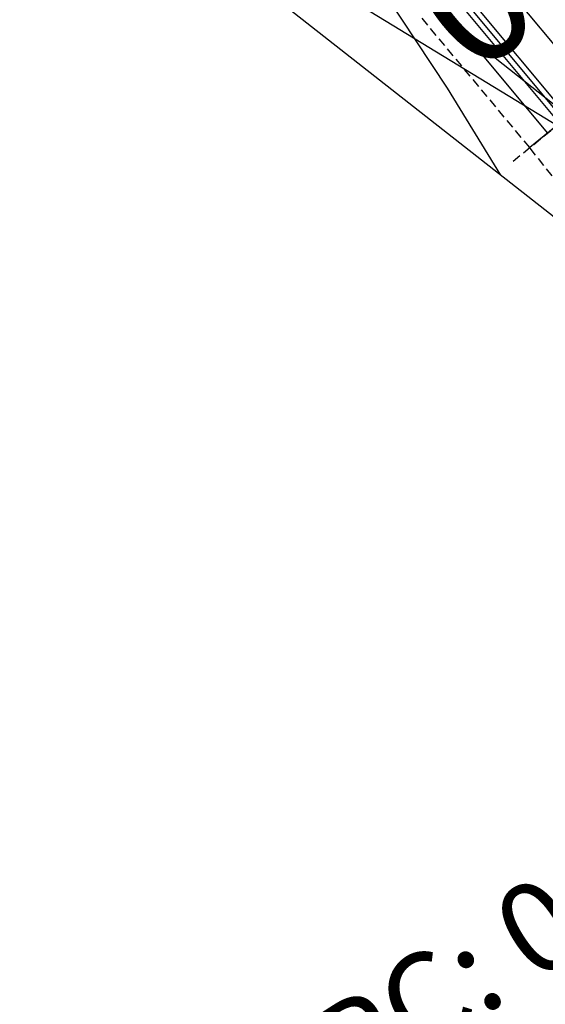
# Model space of a CAD drawing. Units: metres. Extents: x 158064 to 166093, y 105621 to 108687.
# Drawn here: x 158338 to 158353, y 105871 to 105898 of the extents above; entities that cross this region are included whole.
import ezdxf

# ---------------------------------------------------------------- set-up
doc = ezdxf.new("R2010")
doc.units = ezdxf.units.M
doc.linetypes.add('HIDDEN', pattern=[0.375, 0.25, -0.125])
for name, color, linetype in [('C-ROAD-CNTR-N', 92, 'Continuous'), ('C-ROAD-CORR', 5, 'Continuous'), ('C-ROAD-SAMP', 150, 'HIDDEN'), ('C-ROAD-SAMP-TEXT', 11, 'Continuous'), ('C-ROAD-STAN', 11, 'Continuous'), ('C-ROAD-STAN-MAJR', 11, 'Continuous'), ('C-TINN-BNDY', 110, 'Continuous'), ('C-TOPO-FEAT', 94, 'Continuous'), ('C-TOPO-MINR-N', 11, 'Continuous')]:
    doc.layers.add(name, color=color, linetype=linetype)
doc.styles.get("Standard").update_dxf_attribs({"font": 'simplex.shx'})

msp = doc.modelspace()

# ---------------------------------------------------------------- linework, layer by layer
at = {"layer": 'C-ROAD-CNTR-N', "color": 92, "linetype": 'Continuous', "lineweight": -3}
msp.add_arc((158204.5844020058, 105774.5659300862), 199.9999999997172, 32.6753396532356, 70.38971466505777, dxfattribs=at)
at = {"layer": 'C-ROAD-CORR', "color": 5, "linetype": 'Continuous', "lineweight": -3}
for p, q in [((158354.3575116341, 105896.2910944202, 926.5415571798992), (158351.2678978495, 105899.9969950062, 926.6419558342892)), ((158353.5814851594, 105895.6603940868, 926.5015571798992), (158350.5078797363, 105899.3470931154, 926.6019558342891))]:
    msp.add_line(p, q, dxfattribs=at)
at = {"layer": 'C-ROAD-CORR', "color": 160, "linetype": 'Continuous', "lineweight": -3}
msp.add_line((158354.3575116341, 105896.2910944202, 926.4715571798992), (158351.2678978495, 105899.9969950062, 926.5719558342892), dxfattribs=at)
at = {"layer": 'C-ROAD-CORR', "color": 41, "linetype": 'HIDDEN', "lineweight": -3}
for p, q in [((158352.5017961511, 105894.7828979709, 925.8059050059861), (158349.450463231, 105898.4428817892, 925.9063036603762)), ((158355.4606855147, 105891.0477824609, 925.7055063515959), (158352.5017961511, 105894.7828979709, 925.8059050059861))]:
    msp.add_line(p, q, dxfattribs=at)
at = {"layer": 'C-ROAD-CORR', "color": 6, "linetype": 'Continuous', "lineweight": -3}
msp.add_line((158354.3575116341, 105896.2910944202, 925.9015571798991), (158352.5017961511, 105894.7828979709, 925.8059050059861), dxfattribs=at)
at = {"layer": 'C-ROAD-CORR', "color": 41, "linetype": 'Continuous', "lineweight": -3}
msp.add_line((158354.3575116341, 105896.2910944202, 925.9015571798991), (158352.5017961511, 105894.7828979709, 925.8059050059861), dxfattribs=at)
at = {"layer": 'C-ROAD-CORR', "color": 161, "linetype": 'Continuous', "lineweight": -3}
msp.add_line((158353.5814851594, 105895.6603940868, 926.5015571798992), (158352.5017961511, 105894.7828979709, 925.8059050059861), dxfattribs=at)
at = {"layer": 'C-ROAD-CORR', "color": 8, "linetype": 'Continuous', "lineweight": -3}
msp.add_line((158353.5814851594, 105895.6603940868, 926.5015571798992), (158352.5017961511, 105894.7828979709, 925.8059050059861), dxfattribs=at)
at = {"layer": 'C-ROAD-CORR', "color": 11, "linetype": 'Continuous', "lineweight": -3}
msp.add_line((158353.4633941741, 105895.5644179491, 926.4254702233774), (158352.5017961511, 105894.7828979709, 925.8059050059861), dxfattribs=at)
at = {"layer": 'C-ROAD-SAMP', "color": 150, "linetype": 'HIDDEN', "lineweight": -3}
msp.add_lwpolyline([(158352.0294322099, 105894.3989934201), (158359.7896969575, 105900.7059967535), (158367.5499617051, 105907.0130000869)], dxfattribs=at)
at = {"layer": 'C-TINN-BNDY', "color": 110, "linetype": 'Continuous', "lineweight": -3, "extrusion": (0.0823820987385859, 0.0792902689912746, 0.9934416153205569), "elevation": 22362.87066629376}
msp.add_lwpolyline([(-33495.92120330343, -186200.0835305796), (-33471.97445033693, -186185.9240720675), (-33517.13319036564, -186192.1248479077), (-33495.92120330343, -186200.0835305796)], close=True, dxfattribs=at)
at = {"layer": 'C-TINN-BNDY', "color": 110, "linetype": 'Continuous', "lineweight": -3}
for points in [[(158418.316, 105801.334, 925.0359999999998), (158404.873, 105832.005, 924.3059999999999), (158400.986, 105834.05, 926.269), (158395.273, 105847.343, 924.6119999999999), (158378.391, 105866.867, 928.781), (158358.514, 105888.348, 927.299), (158356.198, 105893.621, 926.9), (158259.359, 105952.579, 930.48), (158248.58, 105953.49, 931.553), (158241.338, 105954.142, 932.2739999999999), (158220.637, 105956.365, 933.5449999999998), (158199.993, 105948.393, 935.2400000000001), (158195.249, 105946.719, 936.444), (158176.759, 105945.231, 933.488), (158173.354, 105951.745, 933.4369999999999), (158173.429, 105951.864, 933.454), (158188.144, 105959.449, 933.8189999999998), (158191.76, 105959.799, 933.8369999999999), (158216.371, 105982.983, 938.3179999999999), (158225.799, 106009.76, 929.7589999999999), (158227.753, 106033.965, 929.79), (158227.368, 106045.909, 929.997), (158228.135, 106067.892, 930.7680000000001)], [(158417.7024722938, 105795.3447023877, 923.5363373006238), (158406.9049106811, 105812.1795669022, 923.9379319181841), (158396.1073490683, 105829.0144314166, 924.3395265357445), (158385.8138803049, 105845.0633467395, 924.7223723855478), (158385.3097874556, 105845.849295931, 924.7411211533048), (158376.9058919744, 105858.9521099639, 925.0536879450351), (158374.5122258428, 105862.6841604455, 925.1427157708654), (158367.9979036439, 105872.8408731883, 925.3850035045223), (158365.0279803345, 105877.4713868473, 925.4487881120555), (158363.7644959403, 105879.4152150295, 925.4769940095), (158361.0937956646, 105883.3615391643, 925.5349684214657), (158359.12903715, 105886.1348800958, 925.5763190640097), (158358.3252821125, 105887.2398695848, 925.6051076972058), (158355.4606855147, 105891.0477824609, 925.7055063515959), (158329.2657614765, 105911.5705928298, 927.7492147803783), (158303.600712359, 105931.3331699719, 928.4085170508891), (158299.4571834694, 105933.4347802739, 928.6034205229633), (158295.2685518769, 105935.4238010473, 928.7993605824498), (158277.8362032786, 105941.5752330194, 929.7737587493136), (158261.105100629, 105956.7736659364, 928.717758148598)]]:
    msp.add_polyline3d(points, dxfattribs=at)
at = {"layer": 'C-TOPO-FEAT', "color": 94, "linetype": 'Continuous', "lineweight": -3}
for p, q in [((158354.3575116341, 105896.2910944202, 926.2015571798992), (158351.2678978495, 105899.9969950062, 926.3019558342893)), ((158354.3575116341, 105896.2910944202, 926.4015571798992), (158351.2678978495, 105899.9969950062, 926.5019558342894)), ((158354.3575116341, 105896.2910944202, 925.9015571798991), (158351.2678978495, 105899.9969950062, 926.0019558342893)), ((158353.4633941741, 105895.5644179491, 926.4254702233774), (158350.392224806, 105899.2481950016, 926.5258688777675)), ((158353.3453031888, 105895.4684418115, 926.3493832668556), (158350.2765698758, 105899.1492968878, 926.4497819212457)), ((158353.0079003737, 105895.1942242752, 926.1319919625078), (158349.9461272178, 105898.8667308483, 926.232390616898))]:
    msp.add_line(p, q, dxfattribs=at)
at = {"layer": 'C-TOPO-MINR-N', "color": 11, "linetype": 'Continuous', "lineweight": -3, "elevation": 926}
msp.add_lwpolyline([(158351.6860576662, 105894.0050718745), (158350.1810143228, 105896.4596288638), (158348.4242430024, 105899.1103141242)], dxfattribs=at)

# ---------------------------------------------------------------- texts
at = {"layer": 'C-ROAD-STAN', "color": 11, "linetype": 'Continuous', "lineweight": -3, "insert": (158347.8724347454, 105867.2225333237), "char_height": 2.54, "attachment_point": 7, "rotation": 32.67533965326426}
msp.add_mtext('PC: 0+337.57', dxfattribs=at)
at = {"layer": 'C-ROAD-STAN-MAJR', "color": 11, "linetype": 'Continuous', "lineweight": -3, "insert": (158357.3568539591, 105898.7287512085), "char_height": 2.54, "attachment_point": 2, "rotation": 309.1018107795705}
msp.add_mtext('0+360', dxfattribs=at)

# ---------------------------------------------------------------- next in the draw order: texts
at = {"layer": 'C-ROAD-SAMP-TEXT', "color": 11, "linetype": 'Continuous', "lineweight": -3, "insert": (158351.6486890597, 105895.8742847994), "char_height": 3.5, "width": 25.25, "attachment_point": 7, "rotation": 39.10181077954745, "bg_fill": 3, "box_fill_scale": 1.181428571428571, "bg_fill_color": 9, "bg_fill_true_color": 13158600, "bg_fill_transparency": 0}
msp.add_mtext('0+360.00', dxfattribs=at)

# ---------------------------------------------------------------- next in the draw order: linework, layer by layer
at = {"layer": 'C-ROAD-SAMP', "color": 150, "linetype": 'HIDDEN', "lineweight": -3}
msp.add_lwpolyline([(158352.0294322099, 105894.3989934201), (158359.7896969575, 105900.7059967535), (158367.5499617051, 105907.0130000869)], dxfattribs=at)

doc.saveas('drawing.dxf')
